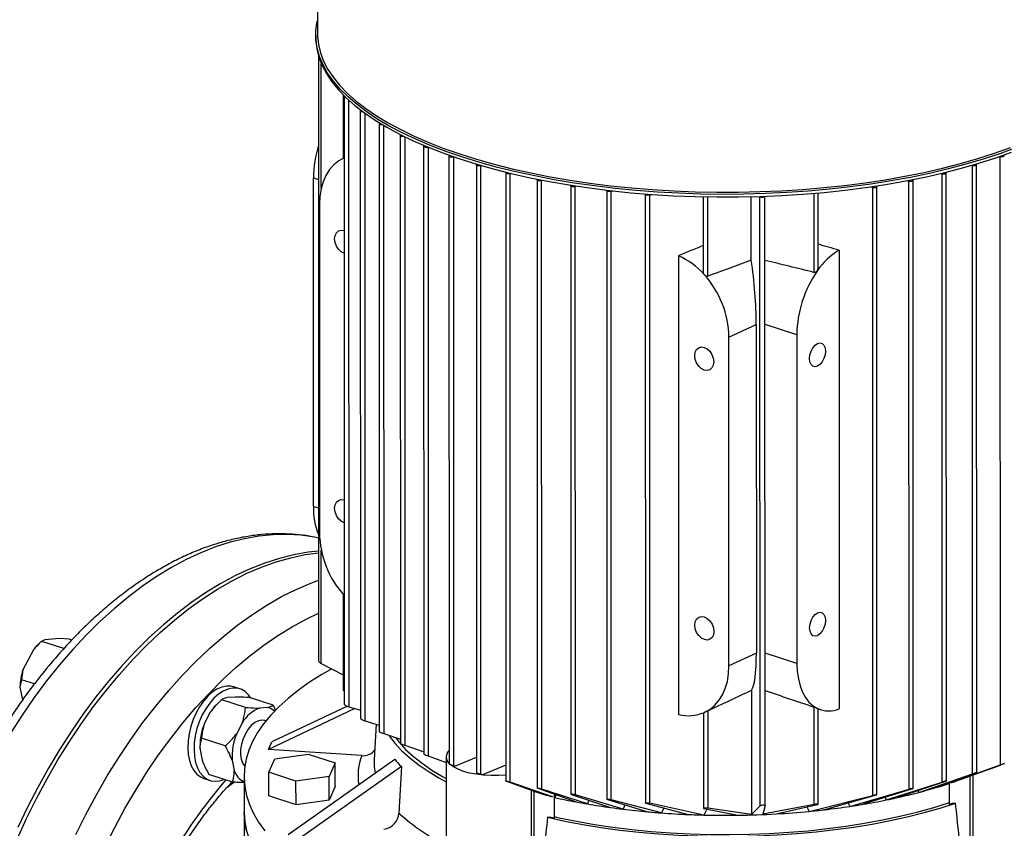
# Model space of a CAD drawing. Units: millimetres. Extents: x 4 to 416, y 4 to 293.
# Drawn here: x 322 to 341, y 212 to 228 of the extents above; entities that cross this region are included whole.
import ezdxf

# ---------------------------------------------------------------- set-up
doc = ezdxf.new("R2010")
doc.units = ezdxf.units.MM

msp = doc.modelspace()

# ---------------------------------------------------------------- linework, layer by layer
at = {"color": 7, "linetype": 'Continuous', "lineweight": 25}
for p, q in [((327.566, 231.07), (327.566, 227.694)), ((327.535, 227.665), (327.535, 227.613)), ((327.588, 227.256), (327.591, 215.489)), ((328.067, 226.501), (328.067, 225.271)), ((328.086, 226.467), (328.088, 214.65)), ((328.401, 226.193), (328.403, 214.375)), ((328.766, 225.943), (328.769, 214.124)), ((329.177, 225.714), (329.18, 213.893)), ((329.63, 225.504), (329.633, 213.682)), ((330.123, 225.313), (330.126, 213.489)), ((330.133, 225.325), (330.133, 225.325)), ((340.835, 225.307), (340.839, 225.305)), ((340.842, 213.469), (340.839, 225.305)), ((330.656, 225.141), (330.658, 213.315)), ((330.742, 225.127), (330.745, 225.129)), ((330.745, 213.288), (330.742, 225.127)), ((340.288, 225.133), (340.299, 225.129)), ((340.302, 213.295), (340.299, 225.129)), ((340.382, 213.319), (340.379, 225.145)), ((327.489, 218.494), (327.488, 224.887)), ((331.227, 224.986), (331.23, 213.158)), ((331.314, 224.973), (331.323, 224.976)), ((331.316, 213.136), (331.314, 224.973)), ((339.69, 224.975), (339.709, 224.969)), ((339.712, 213.137), (339.709, 224.969)), ((339.792, 213.157), (339.789, 224.985)), ((331.838, 224.85), (331.841, 213.02)), ((331.925, 224.837), (331.94, 224.843)), ((331.928, 213.002), (331.925, 224.837)), ((332.492, 224.734), (332.495, 212.902)), ((332.579, 224.72), (332.599, 224.729)), ((332.582, 212.888), (332.579, 224.72)), ((338.325, 224.715), (338.36, 224.705)), ((338.363, 212.877), (338.36, 224.705)), ((338.443, 212.888), (338.44, 224.72)), ((339.038, 224.835), (339.065, 224.827)), ((339.067, 212.997), (339.065, 224.827)), ((339.147, 213.013), (339.145, 224.843)), ((333.191, 224.638), (333.194, 212.804)), ((333.278, 224.625), (333.304, 224.636)), ((333.28, 212.795), (333.278, 224.625)), ((333.94, 224.567), (333.943, 212.73)), ((334.027, 224.553), (334.059, 224.567)), ((334.03, 212.726), (334.027, 224.553)), ((335.068, 224.52), (335.068, 223.044)), ((336.001, 223.286), (336.001, 224.521)), ((336.168, 224.524), (336.167, 224.526)), ((336.17, 212.677), (336.168, 224.524)), ((336.267, 224.529), (336.267, 224.527)), ((336.27, 212.681), (336.267, 224.527)), ((337.298, 223.115), (337.298, 224.594)), ((327.606, 224.374), (327.607, 217.981)), ((334.584, 223.372), (334.586, 214.452)), ((337.706, 223.481), (337.708, 214.561)), ((335.566, 221.79), (336.098, 222.037)), ((336.098, 222.037), (336.1, 215.645)), ((336.886, 221.836), (336.888, 215.443)), ((335.567, 215.397), (335.566, 221.79)), ((328.069, 216.784), (328.069, 214.924)), ((322.556, 215.927), (322.269, 215.904)), ((322.743, 215.917), (322.556, 215.927)), ((322.794, 215.9), (322.743, 215.917)), ((322.053, 215.72), (321.843, 215.321)), ((322.161, 215.832), (322.13, 215.803)), ((322.638, 215.733), (322.207, 215.874)), ((336.1, 215.645), (335.567, 215.397)), ((321.843, 215.321), (321.814, 215.127)), ((327.643, 215.445), (328.069, 215.225)), ((321.814, 215.127), (321.785, 214.983)), ((322.066, 215.045), (321.814, 215.127)), ((321.785, 214.983), (321.836, 214.734)), ((326.059, 214.951), (325.939, 214.99)), ((325.969, 214.791), (325.819, 214.779)), ((326.704, 214.631), (326.244, 214.78)), ((336.003, 214.924), (336.004, 212.504)), ((325.661, 214.696), (325.616, 214.653)), ((326.167, 214.588), (325.707, 214.737)), ((326.593, 214.589), (326.442, 214.577)), ((328.297, 214.567), (326.618, 213.774)), ((328.149, 214.611), (326.683, 213.918)), ((326.704, 214.631), (326.755, 214.531)), ((328.175, 214.601), (328.403, 214.538)), ((337.221, 212.701), (337.22, 214.596)), ((337.301, 212.706), (337.3, 214.562)), ((337.3, 214.56), (337.345, 214.546)), ((325.484, 214.495), (325.374, 214.285)), ((335.07, 214.483), (335.07, 212.627)), ((335.157, 214.524), (335.157, 212.629)), ((326.108, 214.293), (325.998, 214.083)), ((326.565, 214.327), (326.547, 214.333)), ((328.49, 214.329), (328.769, 214.244)), ((328.708, 214.262), (328.669, 213.577)), ((325.775, 213.841), (325.315, 213.99)), ((328.856, 214.081), (329.18, 213.973)), ((326.618, 213.774), (326.683, 213.918)), ((329.267, 213.855), (329.633, 213.726)), ((325.285, 213.764), (325.325, 213.566)), ((328.432, 213.652), (326.618, 213.774)), ((326.742, 213.59), (327.386, 213.682)), ((327.386, 213.682), (327.912, 213.511)), ((329.72, 213.647), (330.069, 213.521)), ((330.069, 213.626), (330.07, 211.216)), ((330.241, 213.448), (330.658, 213.623)), ((325.908, 213.561), (325.949, 213.364)), ((326.624, 213.328), (326.742, 213.59)), ((329.071, 213.579), (327.001, 212.111)), ((329.2, 213.442), (327.13, 211.974)), ((327.912, 213.511), (327.794, 213.249)), ((327.912, 213.05), (327.912, 213.511)), ((329.2, 213.442), (329.152, 212.535)), ((330.136, 213.486), (330.128, 213.489)), ((330.136, 213.486), (330.163, 213.476)), ((330.241, 213.448), (330.213, 213.459)), ((331.23, 213.467), (330.776, 213.277)), ((339.88, 213.123), (340.842, 213.469)), ((340.906, 213.491), (340.21, 213.239)), ((325.919, 213.137), (325.458, 213.286)), ((326.142, 213.245), (326.142, 212.553)), ((327.15, 213.157), (326.624, 213.328)), ((326.625, 212.867), (326.624, 213.328)), ((327.794, 213.249), (327.15, 213.157)), ((327.794, 212.788), (327.794, 213.249)), ((330.668, 213.311), (330.659, 213.314)), ((330.668, 213.311), (330.693, 213.302)), ((330.776, 213.277), (330.745, 213.288)), ((339.258, 212.937), (340.302, 213.295)), ((340.366, 213.313), (339.456, 212.991)), ((325.36, 213.207), (325.48, 213.168)), ((327.151, 212.696), (327.15, 213.157)), ((327.912, 213.05), (327.794, 212.788)), ((331.24, 213.154), (331.231, 213.158)), ((331.24, 213.154), (331.81, 212.945)), ((332.135, 212.852), (331.316, 213.136)), ((331.851, 213.016), (331.842, 213.019)), ((338.625, 212.789), (339.712, 213.137)), ((339.776, 213.151), (338.848, 212.837)), ((339.821, 213.12), (339.828, 213.104)), ((339.847, 213.111), (339.828, 213.104)), ((339.847, 213.129), (339.847, 212.704)), ((327.151, 212.696), (326.625, 212.867)), ((331.851, 213.016), (332.597, 212.751)), ((332.816, 212.712), (331.928, 213.002)), ((332.172, 212.902), (332.172, 212.436)), ((332.2, 212.892), (332.179, 212.837)), ((332.505, 212.897), (332.496, 212.901)), ((332.505, 212.897), (333.265, 212.642)), ((333.507, 212.611), (332.582, 212.888)), ((337.127, 212.568), (338.363, 212.877)), ((338.427, 212.881), (337.424, 212.599)), ((337.919, 212.665), (339.067, 212.997)), ((339.131, 213.006), (338.174, 212.706)), ((338.6, 212.839), (338.625, 212.789)), ((339.242, 212.97), (339.258, 212.937)), ((327.794, 212.788), (327.151, 212.696)), ((332.844, 212.783), (332.816, 212.712)), ((333.204, 212.799), (333.989, 212.559)), ((334.258, 212.537), (333.28, 212.795)), ((333.542, 212.696), (333.507, 212.611)), ((333.953, 212.725), (334.775, 212.507)), ((335.081, 212.496), (334.03, 212.726)), ((336.004, 212.504), (336.17, 212.677)), ((337.221, 212.701), (336.226, 212.512)), ((336.27, 212.68), (336.226, 212.512)), ((336.485, 212.519), (337.285, 212.699)), ((337.079, 212.653), (337.127, 212.568)), ((337.886, 212.729), (337.919, 212.665)), ((326.142, 212.553), (326.142, 211.69)), ((334.299, 212.633), (334.258, 212.537)), ((335.08, 212.622), (335.736, 212.493)), ((335.135, 212.612), (335.081, 212.496)), ((336.004, 212.504), (335.157, 212.629))]:
    msp.add_line(p, q, dxfattribs=at)
at = {"color": 8, "linetype": 'Continuous', "lineweight": 25}
for p, q in [((327.641, 224.688), (327.64, 227.112)), ((328.172, 226.4), (328.175, 214.601)), ((328.487, 226.145), (328.49, 214.329)), ((328.853, 225.907), (328.856, 214.081)), ((329.264, 225.687), (329.267, 213.855)), ((329.717, 225.484), (329.72, 213.647)), ((330.21, 225.298), (330.213, 213.459)), ((327.488, 224.887), (327.589, 224.854)), ((335.155, 222.978), (335.154, 224.518)), ((337.218, 224.587), (337.218, 223.05)), ((336.886, 221.836), (336.268, 222.037)), ((327.591, 218.462), (327.489, 218.494)), ((327.643, 215.445), (327.643, 217.644)), ((336.888, 215.443), (336.269, 215.644)), ((340.248, 213.252), (340.248, 211.27)), ((340.31, 213.275), (340.31, 211.223)), ((331.726, 210.923), (331.726, 212.976)), ((331.778, 210.974), (331.777, 212.957))]:
    msp.add_line(p, q, dxfattribs=at)
at = {"color": 7, "linetype": 'Continuous', "lineweight": 25, "flags": 128}
for points in [[(330.396, 225.288), (330.081, 225.396), (329.78, 225.51), (329.495, 225.631), (329.227, 225.757), (328.976, 225.888), (328.744, 226.025), (328.531, 226.166), (328.337, 226.311), (328.163, 226.46), (328.009, 226.613), (327.877, 226.768), (327.766, 226.926), (327.676, 227.086), (327.608, 227.247), (327.562, 227.41), (327.539, 227.573), (327.537, 227.737), (327.558, 227.9), (327.566, 227.939)], [(327.535, 227.613), (327.536, 227.562), (327.554, 227.399), (327.595, 227.236), (327.657, 227.074), (327.741, 226.914), (327.847, 226.755), (327.974, 226.599), (328.123, 226.446), (328.291, 226.296), (328.48, 226.15), (328.689, 226.008), (328.917, 225.87), (329.163, 225.738), (329.426, 225.61), (329.707, 225.488), (330.004, 225.372), (330.316, 225.262), (330.643, 225.159), (330.983, 225.063), (331.336, 224.973), (331.7, 224.891), (332.076, 224.817), (332.46, 224.751), (332.854, 224.692), (333.254, 224.642), (333.661, 224.599), (334.073, 224.566), (334.49, 224.541), (334.909, 224.524), (335.329, 224.516), (335.75, 224.517), (336.171, 224.526), (336.59, 224.544), (337.005, 224.57), (337.417, 224.605), (337.823, 224.648), (338.223, 224.7), (338.615, 224.76), (338.999, 224.827), (339.373, 224.903), (339.736, 224.986), (340.087, 225.076), (340.426, 225.174), (340.751, 225.278), (341.061, 225.388)], [(328.091, 226.476), (328.087, 226.472), (328.086, 226.465), (328.092, 226.458), (328.103, 226.452), (328.12, 226.449), (328.12, 226.449)], [(328.408, 226.204), (328.402, 226.199), (328.401, 226.191), (328.407, 226.184), (328.419, 226.179), (328.435, 226.175), (328.448, 226.174)], [(328.775, 225.954), (328.768, 225.948), (328.767, 225.941), (328.772, 225.934), (328.784, 225.928), (328.801, 225.925), (328.819, 225.924), (328.825, 225.924)], [(329.187, 225.726), (329.179, 225.719), (329.177, 225.712), (329.183, 225.705), (329.195, 225.699), (329.212, 225.695), (329.23, 225.695), (329.246, 225.696)], [(329.64, 225.516), (329.632, 225.509), (329.63, 225.502), (329.636, 225.495), (329.648, 225.489), (329.665, 225.486), (329.683, 225.485), (329.702, 225.487), (329.707, 225.488)], [(341.136, 225.469), (340.83, 225.357), (340.508, 225.251), (340.173, 225.152), (339.825, 225.06), (339.464, 224.975), (339.093, 224.897), (338.712, 224.828), (338.322, 224.766), (337.924, 224.712), (337.519, 224.667), (337.109, 224.63), (336.694, 224.601), (336.276, 224.581), (335.856, 224.57), (335.434, 224.567), (335.014, 224.573), (334.594, 224.587), (334.177, 224.611), (333.764, 224.642), (333.355, 224.682), (332.953, 224.73), (332.558, 224.787), (332.171, 224.851), (331.793, 224.924), (331.426, 225.004), (331.07, 225.091), (330.727, 225.186), (330.396, 225.288)], [(328.085, 225.28), (327.98, 225.22), (327.885, 225.142), (327.802, 225.047), (327.733, 224.936), (327.678, 224.812), (327.638, 224.675), (327.614, 224.528), (327.606, 224.374)], [(330.133, 225.325), (330.125, 225.318), (330.124, 225.311), (330.129, 225.304), (330.141, 225.298), (330.158, 225.295), (330.176, 225.294), (330.195, 225.296), (330.207, 225.299)], [(340.839, 225.305), (340.856, 225.302), (340.875, 225.302), (340.893, 225.304), (340.907, 225.308), (340.916, 225.315), (340.919, 225.322), (340.914, 225.329), (340.909, 225.333)], [(330.742, 225.127), (330.727, 225.123), (330.709, 225.121), (330.69, 225.122), (330.673, 225.126), (330.662, 225.131), (330.656, 225.138), (330.657, 225.146), (330.666, 225.152)], [(340.299, 225.129), (340.316, 225.126), (340.335, 225.125), (340.353, 225.128), (340.367, 225.132), (340.377, 225.139), (340.379, 225.146), (340.374, 225.153), (340.369, 225.156)], [(331.314, 224.973), (331.298, 224.968), (331.28, 224.967), (331.261, 224.967), (331.245, 224.971), (331.233, 224.977), (331.227, 224.984), (331.229, 224.991), (331.237, 224.998)], [(339.709, 224.969), (339.726, 224.966), (339.745, 224.966), (339.763, 224.968), (339.777, 224.973), (339.786, 224.979), (339.789, 224.986), (339.784, 224.993), (339.779, 224.996)], [(331.925, 224.837), (331.91, 224.832), (331.892, 224.831), (331.873, 224.832), (331.856, 224.835), (331.844, 224.841), (331.839, 224.848), (331.84, 224.855), (331.847, 224.861)], [(332.579, 224.72), (332.564, 224.716), (332.545, 224.714), (332.527, 224.715), (332.51, 224.719), (332.498, 224.724), (332.492, 224.731), (332.494, 224.739), (332.5, 224.744)], [(338.36, 224.705), (338.377, 224.701), (338.396, 224.701), (338.414, 224.703), (338.428, 224.708), (338.437, 224.714), (338.44, 224.721), (338.435, 224.729), (338.432, 224.731)], [(339.065, 224.827), (339.081, 224.824), (339.1, 224.824), (339.118, 224.826), (339.133, 224.83), (339.142, 224.837), (339.144, 224.844), (339.14, 224.851), (339.136, 224.854)], [(333.278, 224.625), (333.262, 224.621), (333.244, 224.619), (333.225, 224.62), (333.209, 224.623), (333.197, 224.629), (333.191, 224.636), (333.193, 224.643), (333.198, 224.648)], [(334.027, 224.553), (334.012, 224.549), (333.994, 224.547), (333.975, 224.548), (333.958, 224.552), (333.946, 224.557), (333.941, 224.564), (333.942, 224.572), (333.946, 224.575)], [(336.267, 224.527), (336.264, 224.52), (336.255, 224.514), (336.24, 224.509), (336.221, 224.507), (336.203, 224.508), (336.186, 224.511), (336.174, 224.517), (336.168, 224.524)], [(328.085, 223.42), (328.028, 223.45), (327.977, 223.498), (327.936, 223.56), (327.91, 223.631), (327.901, 223.702), (327.91, 223.768), (327.936, 223.821), (327.977, 223.857), (328.028, 223.872), (328.085, 223.864)], [(337.287, 223.084), (337.297, 223.104), (337.297, 223.115)], [(337.287, 221.225), (337.24, 221.213), (337.197, 221.225), (337.162, 221.258), (337.14, 221.31), (337.133, 221.375), (337.14, 221.447), (337.162, 221.519), (337.196, 221.584), (337.239, 221.635), (337.287, 221.668)], [(337.287, 221.668), (337.335, 221.679), (337.378, 221.668), (337.412, 221.635), (337.434, 221.583), (337.442, 221.518), (337.434, 221.446), (337.412, 221.374), (337.378, 221.309), (337.335, 221.258), (337.287, 221.225)], [(335.086, 221.148), (335.029, 221.177), (334.978, 221.225), (334.937, 221.288), (334.911, 221.358), (334.902, 221.429), (334.911, 221.495), (334.937, 221.548), (334.978, 221.584), (335.029, 221.599), (335.086, 221.591)], [(335.086, 221.591), (335.143, 221.562), (335.195, 221.514), (335.236, 221.451), (335.262, 221.381), (335.271, 221.31), (335.262, 221.244), (335.236, 221.191), (335.195, 221.155), (335.143, 221.14), (335.086, 221.148)], [(328.087, 218.18), (328.029, 218.209), (327.978, 218.257), (327.937, 218.32), (327.911, 218.39), (327.902, 218.462), (327.911, 218.527), (327.937, 218.58), (327.978, 218.616), (328.029, 218.631), (328.086, 218.623)], [(327.591, 217.629), (327.39, 217.607), (327.111, 217.558), (326.829, 217.488), (326.546, 217.397), (326.261, 217.285), (325.976, 217.153), (325.692, 217), (325.408, 216.828), (325.127, 216.636), (324.848, 216.425), (324.572, 216.196), (324.299, 215.948), (324.032, 215.684), (323.769, 215.403), (323.513, 215.106), (323.263, 214.794), (323.02, 214.468), (322.785, 214.128), (322.558, 213.775), (322.339, 213.411), (322.131, 213.035), (321.932, 212.65), (321.744, 212.255)], [(321.73, 212.03), (321.913, 212.429), (322.107, 212.819), (322.311, 213.199), (322.524, 213.569), (322.747, 213.928), (322.978, 214.274), (323.217, 214.608), (323.464, 214.927), (323.717, 215.232), (323.977, 215.521), (324.242, 215.793), (324.512, 216.049), (324.786, 216.288), (325.064, 216.508), (325.344, 216.709), (325.627, 216.892), (325.911, 217.054), (326.195, 217.197), (326.48, 217.319), (326.764, 217.42), (327.047, 217.501), (327.327, 217.56), (327.591, 217.597)], [(335.088, 215.907), (335.03, 215.937), (334.979, 215.985), (334.938, 216.047), (334.912, 216.117), (334.903, 216.189), (334.912, 216.254), (334.938, 216.308), (334.979, 216.344), (335.03, 216.358), (335.087, 216.351)], [(335.087, 216.351), (335.144, 216.321), (335.196, 216.273), (335.237, 216.211), (335.263, 216.14), (335.272, 216.069), (335.263, 216.003), (335.237, 215.95), (335.196, 215.914), (335.145, 215.9), (335.088, 215.907)], [(337.288, 215.984), (337.241, 215.973), (337.198, 215.984), (337.164, 216.017), (337.142, 216.069), (337.134, 216.134), (337.142, 216.206), (337.164, 216.278), (337.198, 216.343), (337.241, 216.394), (337.288, 216.428)], [(337.288, 216.428), (337.336, 216.439), (337.379, 216.427), (337.413, 216.394), (337.435, 216.343), (337.443, 216.278), (337.435, 216.206), (337.413, 216.134), (337.379, 216.069), (337.336, 216.017), (337.288, 215.984)], [(327.846, 215.339), (327.652, 215.228), (327.414, 215.078), (327.196, 214.923), (326.997, 214.765), (326.818, 214.603), (326.659, 214.438), (326.521, 214.271), (326.404, 214.101), (326.308, 213.929), (326.234, 213.755), (326.182, 213.58), (326.151, 213.404), (326.142, 213.228), (326.155, 213.052), (326.19, 212.877), (326.246, 212.702), (326.325, 212.529), (326.424, 212.357), (326.545, 212.187)], [(335.088, 214.491), (335.193, 214.551), (335.288, 214.629), (335.37, 214.724), (335.44, 214.835), (335.495, 214.96), (335.535, 215.096), (335.559, 215.243), (335.567, 215.397)], [(336.888, 215.443), (336.895, 215.29), (336.915, 215.145), (336.948, 215.01), (336.995, 214.889), (337.053, 214.783), (337.122, 214.693), (337.201, 214.621), (337.289, 214.568)], [(325.939, 214.99), (325.885, 215.003), (325.798, 215.005), (325.708, 214.985), (325.615, 214.945), (325.524, 214.885), (325.436, 214.807), (325.353, 214.712), (325.276, 214.602), (325.209, 214.481), (325.152, 214.351), (325.106, 214.215), (325.073, 214.076), (325.054, 213.938), (325.049, 213.803), (325.057, 213.676), (325.08, 213.558), (325.116, 213.453), (325.164, 213.363), (325.224, 213.291), (325.294, 213.237), (325.36, 213.207)], [(326.27, 214.772), (326.226, 214.834), (326.161, 214.897), (326.087, 214.941), (326.005, 214.964), (325.918, 214.966), (325.827, 214.947), (325.735, 214.906), (325.644, 214.846), (325.556, 214.768), (325.473, 214.673), (325.396, 214.564), (325.329, 214.442), (325.271, 214.312), (325.226, 214.176), (325.193, 214.037), (325.174, 213.899), (325.168, 213.764), (325.177, 213.637), (325.2, 213.519), (325.236, 213.414), (325.284, 213.324), (325.344, 213.252), (325.414, 213.198), (325.492, 213.164), (325.577, 213.152), (325.666, 213.161), (325.756, 213.19)], [(337.3, 214.562), (337.3, 214.562), (337.297, 214.564), (337.289, 214.568)], [(326.547, 214.333), (326.487, 214.342), (326.419, 214.329), (326.35, 214.294), (326.282, 214.238), (326.22, 214.165), (326.166, 214.078)], [(326.166, 214.078), (326.123, 213.98), (326.092, 213.876), (326.075, 213.772), (326.073, 213.671), (326.086, 213.58), (326.114, 213.501), (326.154, 213.439), (326.155, 213.438)], [(328.955, 214.048), (328.963, 214.036), (329.073, 213.892), (329.204, 213.751), (329.356, 213.613), (329.527, 213.478), (329.718, 213.348), (329.928, 213.221), (330.069, 213.145)], [(329.083, 214.005), (329.153, 213.915), (329.282, 213.774), (329.432, 213.636), (329.601, 213.502), (329.791, 213.371), (330, 213.245), (330.069, 213.207)], [(330.127, 213.489), (330.126, 213.489), (330.132, 213.487), (330.142, 213.484), (330.155, 213.479), (330.168, 213.475), (330.183, 213.469), (330.198, 213.464), (330.213, 213.459)], [(331.23, 213.272), (331.09, 213.263), (330.943, 213.263), (330.797, 213.271), (330.657, 213.288), (330.525, 213.313), (330.405, 213.346), (330.3, 213.386), (330.212, 213.432), (330.146, 213.482)], [(340.906, 213.491), (340.918, 213.496), (340.922, 213.497), (340.917, 213.496), (340.908, 213.492), (340.896, 213.488), (340.883, 213.483), (340.869, 213.478), (340.853, 213.473), (340.842, 213.469)], [(330.659, 213.315), (330.659, 213.315), (330.666, 213.313), (330.678, 213.31), (330.691, 213.306), (330.704, 213.302), (330.719, 213.297), (330.734, 213.292), (330.745, 213.288)], [(340.366, 213.313), (340.378, 213.317), (340.382, 213.319), (340.378, 213.319), (340.368, 213.316), (340.356, 213.312), (340.342, 213.308), (340.328, 213.303), (340.313, 213.298), (340.302, 213.295)], [(331.231, 213.158), (331.231, 213.159), (331.238, 213.158), (331.25, 213.155), (331.263, 213.152), (331.277, 213.148), (331.292, 213.144), (331.306, 213.139), (331.316, 213.136)], [(331.842, 213.02), (331.842, 213.021), (331.85, 213.021), (331.862, 213.019), (331.876, 213.016), (331.89, 213.013), (331.904, 213.009), (331.918, 213.005), (331.928, 213.002)], [(339.776, 213.151), (339.788, 213.155), (339.792, 213.158), (339.787, 213.157), (339.777, 213.155), (339.765, 213.152), (339.751, 213.149), (339.737, 213.145), (339.722, 213.14), (339.712, 213.137)], [(338.427, 212.881), (338.439, 212.886), (338.443, 212.888), (338.439, 212.889), (338.428, 212.889), (338.414, 212.887), (338.4, 212.885), (338.385, 212.882), (338.371, 212.879), (338.363, 212.877)], [(339.131, 213.006), (339.144, 213.011), (339.147, 213.013), (339.143, 213.014), (339.133, 213.013), (339.12, 213.01), (339.105, 213.007), (339.091, 213.004), (339.077, 213), (339.067, 212.997)], [(332.041, 212.452), (332.379, 212.379), (332.726, 212.313), (333.083, 212.255), (333.448, 212.205), (333.819, 212.164), (334.196, 212.13), (334.577, 212.106), (334.961, 212.089), (335.347, 212.081), (335.734, 212.082), (336.12, 212.091), (336.504, 212.109), (336.885, 212.135), (337.261, 212.169), (337.631, 212.212), (337.995, 212.263), (338.351, 212.322), (338.697, 212.389), (339.033, 212.463), (339.358, 212.545), (339.67, 212.633), (339.969, 212.729)], [(332.167, 212.465), (332.258, 212.445), (332.6, 212.376), (332.951, 212.315), (333.311, 212.262), (333.679, 212.216), (334.052, 212.179), (334.431, 212.151), (334.813, 212.131), (335.197, 212.12), (335.582, 212.117), (335.967, 212.123), (336.351, 212.137), (336.732, 212.16), (337.109, 212.192), (337.48, 212.232), (337.845, 212.28), (338.203, 212.336), (338.551, 212.4), (338.889, 212.472), (339.216, 212.551), (339.531, 212.638), (339.833, 212.731), (339.854, 212.738)], [(333.204, 212.799), (333.195, 212.803), (333.195, 212.805), (333.202, 212.806), (333.215, 212.806), (333.23, 212.805), (333.245, 212.803), (333.259, 212.8), (333.272, 212.797), (333.28, 212.795)], [(333.953, 212.725), (333.944, 212.729), (333.944, 212.731), (333.952, 212.733), (333.965, 212.733), (333.98, 212.733), (333.995, 212.731), (334.009, 212.73), (334.022, 212.727), (334.03, 212.726)], [(337.285, 212.699), (337.296, 212.703), (337.301, 212.706), (337.298, 212.708), (337.289, 212.709), (337.274, 212.708), (337.259, 212.707), (337.245, 212.706), (337.231, 212.703), (337.221, 212.701)], [(339.969, 212.729), (339.905, 212.719), (339.847, 212.704)], [(326.142, 212.553), (326.142, 212.537), (326.155, 212.361), (326.19, 212.186), (326.247, 212.011), (326.325, 211.838), (326.425, 211.666), (326.546, 211.496), (326.688, 211.329), (326.85, 211.165), (327.033, 211.004), (327.236, 210.847), (327.458, 210.693), (327.698, 210.544), (327.957, 210.4), (328.234, 210.26), (328.528, 210.126), (328.838, 209.998), (329.164, 209.876), (329.504, 209.76)], [(326.19, 212.186), (326.155, 212.361), (326.142, 212.537), (326.142, 212.553)], [(332.172, 212.436), (332.109, 212.447), (332.041, 212.452)], [(335.157, 212.629), (335.144, 212.631), (335.128, 212.632), (335.113, 212.633), (335.099, 212.633), (335.087, 212.632), (335.077, 212.63), (335.071, 212.628), (335.071, 212.626), (335.078, 212.623), (335.08, 212.622)]]:
    msp.add_lwpolyline(points, dxfattribs=at)
at = {"color": 8, "linetype": 'Continuous', "lineweight": 25, "flags": 128}
for points in [[(327.566, 227.694), (327.568, 227.643), (327.586, 227.48), (327.626, 227.318), (327.688, 227.157), (327.772, 226.997), (327.877, 226.839), (328.004, 226.684), (328.152, 226.531), (328.32, 226.382), (328.508, 226.236), (328.716, 226.095), (328.942, 225.958), (329.188, 225.826), (329.45, 225.698), (329.73, 225.577), (330.025, 225.461), (330.336, 225.352), (330.662, 225.249), (331.001, 225.153), (331.352, 225.064), (331.715, 224.983), (332.089, 224.909), (332.472, 224.842), (332.864, 224.784), (333.263, 224.734), (333.669, 224.692), (334.079, 224.658), (334.494, 224.633), (334.911, 224.617), (335.33, 224.609), (335.749, 224.609), (336.168, 224.619), (336.585, 224.636), (336.999, 224.663), (337.409, 224.698), (337.814, 224.741), (338.212, 224.792), (338.603, 224.851), (338.985, 224.919), (339.358, 224.994), (339.719, 225.077), (340.069, 225.167), (340.406, 225.264), (340.73, 225.367), (341.039, 225.478)], [(327.591, 217.883), (327.509, 217.899), (327.247, 217.936), (326.979, 217.952), (326.707, 217.946), (326.431, 217.918), (326.152, 217.87), (325.87, 217.8), (325.586, 217.709), (325.302, 217.597), (325.017, 217.464), (324.733, 217.312), (324.449, 217.139), (324.168, 216.947), (323.889, 216.736), (323.613, 216.507), (323.34, 216.26), (323.073, 215.995), (322.81, 215.714), (322.554, 215.417), (322.304, 215.105), (322.061, 214.779), (321.826, 214.439), (321.599, 214.086)], [(322.872, 212.117), (323.066, 212.508), (323.27, 212.888), (323.483, 213.258), (323.706, 213.617), (323.937, 213.963), (324.176, 214.296), (324.423, 214.616), (324.676, 214.92), (324.936, 215.209), (325.201, 215.482), (325.471, 215.738), (325.745, 215.976), (326.023, 216.196), (326.303, 216.398), (326.586, 216.58), (326.87, 216.743), (327.154, 216.885), (327.439, 217.008), (327.591, 217.064)], [(323.436, 211.876), (323.626, 212.255), (323.825, 212.624), (324.035, 212.983), (324.253, 213.33), (324.48, 213.665), (324.715, 213.987), (324.957, 214.294), (325.205, 214.587), (325.46, 214.863), (325.72, 215.124), (325.984, 215.367), (326.253, 215.593), (326.524, 215.8), (326.798, 215.988), (327.074, 216.157), (327.351, 216.306), (327.591, 216.419)], [(328.669, 213.577), (328.671, 213.437), (328.689, 213.308)], [(325.813, 213.037), (325.893, 213.099), (325.953, 213.143)]]:
    msp.add_lwpolyline(points, dxfattribs=at)
at = {"color": 7, "linetype": 'Continuous', "lineweight": 25}
for centre, radius, start, end in [((329.644, 224.871), 2.156, 162.3601, 179.5701), ((334.027, 222.079), 1.408, 41.2494, 66.7159), ((338.406, 222.322), 1.354, 121.1145, 145.7405), ((335.114, 223.044), 0.0459, 179.1109, 232.1934), ((335.146, 223.053), 0.0755, 216.8819, 276.3558), ((333.699, 221.757), 1.867, 0.9931, 42.0206), ((339.106, 221.812), 2.22, 145.0337, 179.3811), ((337.224, 223.124), 0.0741, 265.6559, 327.8837), ((328.84, 218.466), 1.352, 178.8124, 202.3895), ((329.474, 218.014), 1.867, 180.9931, 222.0205), ((322.724, 215.174), 0.865, 133.386, 140.9085), ((323.027, 214.944), 1.243, 162.3348, 178.2128), ((327.668, 215.525), 0.0839, 205.5444, 253.032), ((328.105, 214.938), 0.0375, 201.6884, 243.9449), ((326.235, 214.003), 0.898, 133.5879, 146.758), ((326.693, 213.943), 0.681, 111.5856, 149.1467), ((326.542, 214.317), 0.277, 46.4635, 79.4381), ((328.198, 214.741), 0.143, 219.8948, 260.5724), ((336.972, 213.899), 0.74, 64.6458, 70.3771), ((337.507, 215.06), 0.538, 246.1037, 292.0158), ((328.526, 214.5), 0.174, 225.7461, 258.2226), ((334.781, 215.193), 0.766, 255.2597, 293.6422), ((337.666, 209.227), 5.861, 115.3529, 116.0983), ((326.468, 213.829), 1.185, 157.367, 183.1803), ((327.092, 213.627), 1.185, 157.367, 183.1803), ((328.912, 214.304), 0.23, 231.8304, 255.9192), ((329.364, 214.188), 0.347, 238.0951, 253.7189), ((328.461, 213.928), 0.278, 263.9594, 321.653), ((329.95, 214.344), 0.734, 244.4399, 251.7099), ((330.242, 213.626), 0.171, 132.9583, 227.069), ((333.467, 222.665), 9.765, 250.2235, 250.7038), ((326.299, 213.472), 0.366, 197.1587, 244.6628), ((334.023, 224.379), 11.567, 253.2677, 253.6968), ((335.062, 227.366), 15.036, 288.6936, 290.0233), ((336.849, 222.203), 9.575, 285.8017, 288.1292), ((333.038, 216.626), 3.88, 251.5431, 256.5287), ((334.932, 225.168), 12.635, 257.4155, 259.35), ((332.503, 212.669), 0.232, 70.2778, 91.7832), ((336.146, 224.935), 12.396, 281.5366, 282.5916), ((336.354, 224.015), 11.452, 282.5781, 284.6896), ((336.59, 223.103), 10.51, 284.7037, 285.8206), ((335.092, 226.001), 13.483, 259.3388, 260.2849), ((335.226, 226.795), 14.288, 260.2927, 262.1147), ((335.33, 227.533), 15.033, 262.1067, 263.0347), ((336.225, 212.54), 0.147, 72.2748, 111.7249), ((335.703, 227.476), 14.976, 276.5981, 278.5096), ((335.821, 226.676), 14.167, 278.517, 279.5606), ((335.969, 225.814), 13.293, 279.55, 281.5258), ((314.245, 209.699), 25.902, 4.0671, 6.7166), ((328.809, 212.561), 0.344, 278.3492, 355.7105), ((355.227, 209.689), 23.35, 173.205, 176.1631), ((335.408, 228.189), 15.694, 263.0403, 264.8089), ((335.461, 228.753), 16.261, 264.8033, 265.7553), ((335.494, 229.205), 16.714, 265.7581, 267.5346), ((335.509, 229.532), 17.041, 267.5313, 268.5617), ((335.513, 229.686), 17.195, 268.5622, 270.7436), ((335.517, 229.516), 17.025, 270.7388, 273.2612), ((335.553, 228.883), 16.391, 273.2588, 275.5111), ((335.616, 228.21), 15.715, 275.518, 276.6056)]:
    msp.add_arc(centre, radius, start, end, dxfattribs=at)
at = {"color": 8, "linetype": 'Continuous', "lineweight": 25}
for centre, radius, start, end in [((329.367, 213.267), 1.011, 157.6312, 190.4233), ((333.082, 206.865), 9.649, 139.1187, 163.033), ((331.794, 215.399), 3.896, 227.3082, 243.7363)]:
    msp.add_arc(centre, radius, start, end, dxfattribs=at)
at = {"color": 7, "linetype": 'Continuous', "lineweight": 25}
for centre, major_axis, ratio, start_param, end_param in [((333.338, 221.587), (17.877, 7.512), 0.060261, 1.448579, 1.475733), ((339.171, 221.79), (21.009, -6.144), 0.055558, 1.65682, 1.676299), ((324.751, 217.594), (17.877, 7.512), 0.060261, 0.865097, 0.924594), ((335.837, 222.749), (-0.131, 1.453), 0.155193, 4.186564, 5.076962), ((349.442, 218.456), (21.009, -6.144), 0.055558, 2.207959, 2.2648), ((335.839, 216.357), (-0.131, 1.453), 0.155193, 3.296165, 4.186564), ((324.753, 211.202), (17.877, 7.512), 0.060261, 5.307989, 5.367486), ((349.444, 212.064), (21.009, -6.144), 0.055558, 4.050908, 4.107749), ((335.328, 217.902), (6.346, 4.203), 0.429189, 3.186989, 3.243854)]:
    msp.add_ellipse(centre, major_axis=major_axis, ratio=ratio, start_param=start_param, end_param=end_param, dxfattribs=at)
for points, knots in [([(327.591, 217.883), (327.573, 217.887), (327.471, 217.913), (327.28, 217.94), (327.019, 217.965), (326.753, 217.968), (326.484, 217.953), (326.212, 217.918), (325.937, 217.864), (325.661, 217.791), (325.383, 217.699), (325.104, 217.588), (324.826, 217.458), (324.549, 217.309), (324.273, 217.142), (323.999, 216.958), (323.728, 216.756), (323.46, 216.538), (323.197, 216.304), (322.938, 216.054), (322.685, 215.789), (322.437, 215.51), (322.196, 215.217), (321.961, 214.912), (321.734, 214.594), (321.514, 214.264), (321.302, 213.924), (321.099, 213.574), (320.905, 213.215), (320.721, 212.847), (320.546, 212.471), (320.381, 212.089), (320.227, 211.701), (320.084, 211.307), (319.951, 210.909), (319.83, 210.508), (319.721, 210.104), (319.624, 209.699), (319.538, 209.292), (319.465, 208.886), (319.405, 208.48), (319.357, 208.076), (319.324, 207.702), (319.312, 207.465), (319.307, 207.36)], [0, 0, 0, 0, 0.005057, 0.028576, 0.052135, 0.075761, 0.09948, 0.123309, 0.147257, 0.171325, 0.195509, 0.219799, 0.24418, 0.268636, 0.293152, 0.317712, 0.342303, 0.366913, 0.391532, 0.416153, 0.440769, 0.465377, 0.489975, 0.514561, 0.539135, 0.563697, 0.588248, 0.612789, 0.637319, 0.661841, 0.686356, 0.710865, 0.73537, 0.759872, 0.784373, 0.808874, 0.833377, 0.857882, 0.882391, 0.906907, 0.931429, 0.955961, 0.980503, 1, 1, 1, 1]), ([(322.269, 215.904), (322.259, 215.9), (322.233, 215.891), (322.216, 215.88), (322.207, 215.874)], [0, 0, 0, 0, 0.42145, 1, 1, 1, 1]), ([(322.207, 215.874), (322.195, 215.864), (322.141, 215.815), (322.092, 215.762), (322.053, 215.72)], [0, 0, 0, 0, 0.2066994, 1, 1, 1, 1]), ([(325.819, 214.779), (325.789, 214.772), (325.742, 214.761), (325.717, 214.744), (325.707, 214.737)], [0, 0, 0, 0, 0.613151, 1, 1, 1, 1]), ([(326.244, 214.78), (326.172, 214.785), (326.074, 214.791), (325.991, 214.791), (325.969, 214.791)], [0, 0, 0, 0, 0.735445, 1, 1, 1, 1]), ([(325.707, 214.737), (325.697, 214.728), (325.651, 214.687), (325.572, 214.609), (325.514, 214.533), (325.484, 214.495)], [0, 0, 0, 0, 0.129166, 0.560806, 1, 1, 1, 1]), ([(326.108, 214.293), (326.117, 214.319), (326.15, 214.417), (326.16, 214.515), (326.167, 214.588)], [0, 0, 0, 0, 0.263338, 1, 1, 1, 1]), ([(326.167, 214.588), (326.239, 214.583), (326.337, 214.577), (326.42, 214.577), (326.442, 214.577)], [0, 0, 0, 0, 0.735434, 1, 1, 1, 1]), ([(326.593, 214.589), (326.622, 214.596), (326.669, 214.607), (326.694, 214.624), (326.704, 214.631)], [0, 0, 0, 0, 0.613151, 1, 1, 1, 1]), ([(325.374, 214.285), (325.366, 214.26), (325.332, 214.161), (325.322, 214.063), (325.315, 213.99)], [0, 0, 0, 0, 0.263338, 1, 1, 1, 1]), ([(325.315, 213.99), (325.301, 213.939), (325.282, 213.868), (325.284, 213.786), (325.285, 213.764)], [0, 0, 0, 0, 0.735434, 1, 1, 1, 1]), ([(325.775, 213.841), (325.785, 213.85), (325.831, 213.891), (325.91, 213.969), (325.968, 214.045), (325.998, 214.083)], [0, 0, 0, 0, 0.12917, 0.560806, 1, 1, 1, 1]), ([(325.908, 213.561), (325.886, 213.619), (325.849, 213.712), (325.795, 213.805), (325.775, 213.841)], [0, 0, 0, 0, 0.613153, 1, 1, 1, 1]), ([(325.325, 213.566), (325.348, 213.509), (325.385, 213.415), (325.438, 213.322), (325.458, 213.286)], [0, 0, 0, 0, 0.613155, 1, 1, 1, 1]), ([(325.919, 213.137), (325.933, 213.189), (325.951, 213.259), (325.949, 213.342), (325.949, 213.364)], [0, 0, 0, 0, 0.735439, 1, 1, 1, 1]), ([(323.934, 209.652), (323.952, 209.711), (324.005, 209.879), (324.103, 210.152), (324.228, 210.472), (324.364, 210.785), (324.509, 211.092), (324.662, 211.39), (324.824, 211.679), (324.994, 211.958), (325.171, 212.226), (325.354, 212.482), (325.543, 212.725), (325.729, 212.948), (325.854, 213.081), (325.913, 213.144)], [0, 0, 0, 0, 0.042978, 0.12371, 0.204431, 0.285131, 0.3658, 0.446427, 0.527004, 0.60752, 0.687968, 0.76834, 0.848629, 0.92883, 1, 1, 1, 1]), ([(326.142, 213.127), (326.106, 213.128), (326.036, 213.128), (325.957, 213.134), (325.919, 213.137)], [0, 0, 0, 0, 0.519635, 1, 1, 1, 1])]:
    msp.add_open_spline(points, degree=3, knots=knots, dxfattribs=at)

doc.saveas('drawing.dxf')
